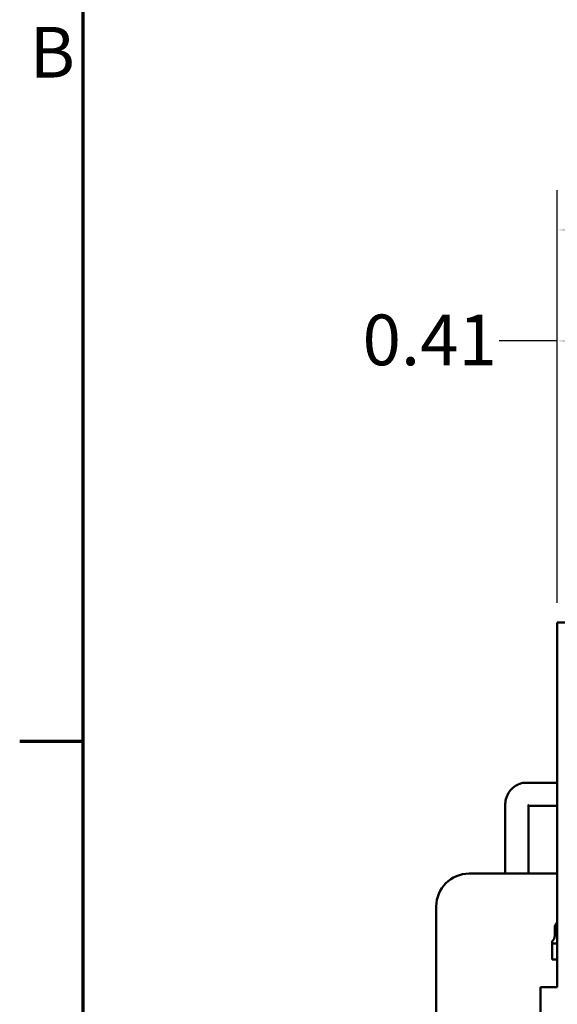
# Model space of a CAD drawing. Units: inches. Extents: x 0.05 to 2.15, y 0.02 to 1.68.
# Drawn here: x 0.05 to 0.22, y 0.34 to 0.65 of the extents above; entities that cross this region are included whole.
import ezdxf

# ---------------------------------------------------------------- set-up
doc = ezdxf.new("R2010")
doc.units = ezdxf.units.IN
doc.header["$LTSCALE"] = 0.1
doc.header["$MEASUREMENT"] = 0
doc.layers.get('0').update_dxf_attribs({"lineweight": 25})
for name, color, linetype, lineweight in [('Border (ANSI)', 7, 'Continuous', 70), ('Dimension (ANSI)', 7, 'Continuous', 25), ('Visible (ANSI)', 7, 'Continuous', 50)]:
    doc.layers.add(name, color=color, linetype=linetype, lineweight=lineweight)
doc.styles.add('Note Text (ANSI)', font='tahoma.ttf')
doc.dimstyles.new('Default (ANSI)', dxfattribs={"dimscale": 0.1, "dimtxt": 0.16, "dimasz": 0.098425, "dimexe": 0.125, "dimexo": 0.0625, "dimgap": 0.031496, "dimtad": 0, "dimtih": 1, "dimtoh": 1, "dimrnd": 1e-08, "dimzin": 0, "dimdsep": 46, "dimtxsty": 'Note Text (ANSI)', "dimcen": 0.09, "dimdle": 0.393701, "dimclrd": 256, "dimclre": 256, "dimclrt": 256, "dimadec": 0, "dimazin": 1, "dimtfac": 0.75, "dimtofl": 0, "dimtmove": 0, "dimatfit": 3, "dimfxl": 1, "dimtolj": 1, "dimtzin": 4, "dimlwd": -1, "dimlwe": -1, "dimarcsym": 0})

# ---------------------------------------------------------------- blocks, each defined once
blk = doc.blocks.new('Borders Default Border')
at = {"layer": 'Border (ANSI)'}
blk.add_line((0.75, 4.25), (0.55, 4.25), dxfattribs=at)
at = {"layer": 'Border (ANSI)', "flags": 128}
blk.add_lwpolyline([(0.75, 0.5), (0.75, 16.5), (21.25, 16.5), (21.25, 0.5), (0.75, 0.5)], dxfattribs=at)
at = {"layer": 'Border (ANSI)', "insert": (0.5812, 6.295), "char_height": 0.16, "attachment_point": 7, "style": 'Note Text (ANSI)'}
blk.add_mtext('B', dxfattribs=at)
blk = doc.blocks.new('*D29')
at = {"layer": 'Defpoints', "color": 0, "transparency": 16777216}
for p in [(0.62557, 0.58643), (0.22474, 0.46252), (0.62557, 0.46252)]:
    blk.add_point(p, dxfattribs=at)
at = {"layer": 'Dimension (ANSI)', "transparency": 16777216}
for p, q in [((0.22474, 0.46877), (0.22474, 0.59893)), ((0.62557, 0.46877), (0.62557, 0.59893)), ((0.23458, 0.58643), (0.41676, 0.58643)), ((0.61573, 0.58643), (0.46355, 0.58643))]:
    blk.add_line(p, q, dxfattribs=at)
for points in [[(0.23458, 0.58807), (0.23458, 0.58479), (0.22474, 0.58643)], [(0.61573, 0.58807), (0.61573, 0.58479), (0.62557, 0.58643)]]:
    blk.add_solid(points, dxfattribs=at)
at = {"layer": 'Dimension (ANSI)', "transparency": 16777216, "insert": (0.41991, 0.59479), "char_height": 0.016, "attachment_point": 1, "style": 'Note Text (ANSI)'}
blk.add_mtext('\\A1;4.81', dxfattribs=at)
blk = doc.blocks.new('*D35')
at = {"layer": 'Defpoints', "color": 0, "transparency": 16777216}
for p in [(0.2589, 0.55141), (0.22474, 0.46252), (0.2589, 0.3721)]:
    blk.add_point(p, dxfattribs=at)
at = {"layer": 'Dimension (ANSI)', "transparency": 16777216}
for p, q in [((0.22474, 0.46877), (0.22474, 0.56391)), ((0.2589, 0.37835), (0.2589, 0.56391)), ((0.22474, 0.55141), (0.20644, 0.55141)), ((0.24906, 0.55141), (0.23458, 0.55141))]:
    blk.add_line(p, q, dxfattribs=at)
for points in [[(0.23458, 0.55305), (0.23458, 0.54977), (0.22474, 0.55141)], [(0.24906, 0.55305), (0.24906, 0.54977), (0.2589, 0.55141)]]:
    blk.add_solid(points, dxfattribs=at)
at = {"layer": 'Dimension (ANSI)', "transparency": 16777216, "insert": (0.16326, 0.55973), "char_height": 0.016, "attachment_point": 1, "style": 'Note Text (ANSI)'}
blk.add_mtext('\\A1;0.41', dxfattribs=at)

msp = doc.modelspace()

# ---------------------------------------------------------------- linework, layer by layer
at = {"layer": 'Visible (ANSI)'}
for p, q in [((0.22474, 0.46252), (0.22474, 0.36495)), ((0.24599, 0.46252), (0.22474, 0.46252)), ((0.22474, 0.41202), (0.21493, 0.41202)), ((0.20831, 0.40502), (0.20831, 0.38335)), ((0.21564, 0.40502), (0.21564, 0.38335)), ((0.22474, 0.40469), (0.21564, 0.40469)), ((0.19695, 0.38335), (0.22474, 0.38335)), ((0.18653, 0.2221), (0.18653, 0.37294)), ((0.22395, 0.36624), (0.22395, 0.36374)), ((0.22313, 0.35624), (0.22313, 0.36198)), ((0.22392, 0.36124), (0.22474, 0.36124)), ((0.22474, 0.35624), (0.22313, 0.35624)), ((0.21943, 0.34752), (0.22475, 0.34752)), ((0.21943, 0.25335), (0.21943, 0.34752))]:
    msp.add_line(p, q, dxfattribs=at)
for centre, major_axis, ratio, start_param, end_param in [((0.19695, 0.37294), (0, 0.01042), 1, 0, 1.570796), ((0.22684, 0.36624), (0.00289, 0), 0.866026, 2.387149, 3.141593), ((0.22107, 0.36374), (0.00289, 0), 0.866026, 5.50926, 6.283185), ((0.22475, 0.36495), (0, -0.01743), 0.000978, 4.712389, 6.283185)]:
    msp.add_ellipse(centre, major_axis=major_axis, ratio=ratio, start_param=start_param, end_param=end_param, dxfattribs=at)
for points, knots in [([(0.21493, 0.41202), (0.21424, 0.41202), (0.21356, 0.41191), (0.21226, 0.41147), (0.21164, 0.41114), (0.21053, 0.4103), (0.21003, 0.40979), (0.20922, 0.40864), (0.20891, 0.40801), (0.20847, 0.40669), (0.20834, 0.40601), (0.20831, 0.40522), (0.20831, 0.40512), (0.20831, 0.40502)], [3.141593, 3.141593, 3.141593, 3.141593, 3.431753, 3.431753, 3.727663, 3.727663, 4.038591, 4.038591, 4.35275, 4.35275, 4.666909, 4.666909, 4.712389, 4.712389, 4.712389, 4.712389]), ([(0.21564, 0.40504), (0.21564, 0.40504), (0.21564, 0.40504), (0.21564, 0.40503), (0.21564, 0.40503), (0.21564, 0.40503), (0.21564, 0.40503), (0.21564, 0.40503), (0.21564, 0.40502), (0.21564, 0.40502), (0.21564, 0.40502), (0.21564, 0.40502), (0.21564, 0.40502), (0.21564, 0.40502)], [4.4270204, 4.4270204, 4.4270204, 4.4270204, 4.5105561, 4.5105561, 4.6114726, 4.6114726, 4.6437325, 4.6437325, 4.6640403, 4.6640403, 4.693342, 4.693342, 4.712389, 4.712389, 4.712389, 4.712389]), ([(0.22313, 0.36199), (0.22313, 0.36194), (0.22313, 0.3619), (0.22314, 0.36171), (0.22316, 0.36161), (0.22318, 0.36153)], [0.38030377, 0.38030377, 0.38030377, 0.38030377, 0.38972376, 0.38972376, 0.42294107, 0.42294107, 0.42294107, 0.42294107]), ([(0.22318, 0.36153), (0.22326, 0.36131), (0.22342, 0.36126), (0.22376, 0.36124), (0.22383, 0.36124), (0.22392, 0.36124)], [0.4229411, 0.4229411, 0.4229411, 0.4229411, 0.5084326, 0.5084326, 0.53195, 0.53195, 0.53195, 0.53195])]:
    msp.add_open_spline(points, degree=3, knots=knots, dxfattribs=at)

# ---------------------------------------------------------------- block references
at = {"xscale": 0.1, "yscale": 0.1, "zscale": 0.1}
msp.add_blockref('Borders Default Border', (0, 0), dxfattribs=at)

# ---------------------------------------------------------------- dimensions: what is measured, and where the dimension line sits
at = {"layer": 'Dimension (ANSI)'}
for base, p2, override, picture, middle in [((0.62557, 0.58643), (0.62557, 0.46252), {"dimgap": 0.031496, "dimtih": 0, "dimtoh": 0, "dimdec": 2, "dimlfac": 12, "dimtol": 0, "dimlim": 0, "dimtp": 0, "dimtm": 0, "dimtdec": 2, "dimatfit": 1}, '*D29', (0.44016, 0.58643)), ((0.2589, 0.55141), (0.2589, 0.3721), {"dimgap": 0.031496, "dimtih": 0, "dimtoh": 0, "dimdec": 2, "dimlfac": 12, "dimtol": 0, "dimlim": 0, "dimtp": 0, "dimtm": 0, "dimtdec": 2, "dimatfit": 2}, '*D35', (0.18327, 0.55141))]:
    dim = msp.add_linear_dim(base=base, p1=(0.22474, 0.46252), p2=p2, angle=180, dimstyle='Default (ANSI)', override=override, dxfattribs=at)
    dim.commit()
    dim.dimension.update_dxf_attribs({"geometry": picture, "text_midpoint": middle, "dimtype": 160})

doc.saveas('drawing.dxf')
